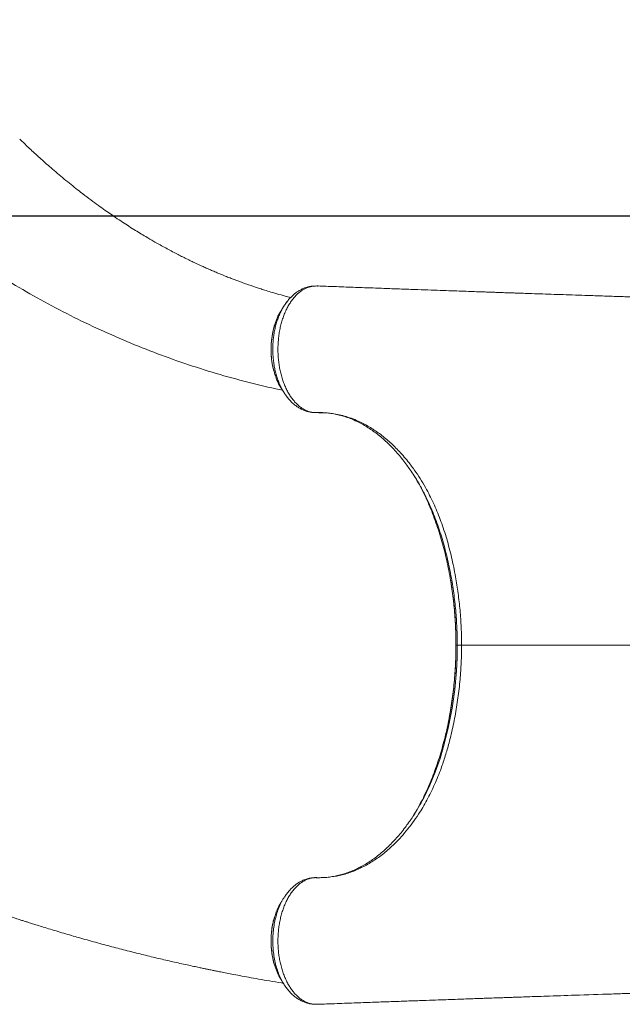
# Model space of a CAD drawing. Units: millimetres. Extents: x 441 to 14401, y -4756 to 4284.
# Drawn here: x 5832 to 6351, y -1232 to -383 of the extents above; entities that cross this region are included whole.
import ezdxf

# ---------------------------------------------------------------- set-up
doc = ezdxf.new("R2010")
doc.units = ezdxf.units.MM
doc.header["$PDSIZE"] = -1
doc.layers.add('QUOTE', color=212, linetype='Continuous', lineweight=18)
doc.dimstyles.new('2011', dxfattribs={"dimtxt": 120, "dimasz": 100, "dimexe": 6, "dimexo": 10, "dimgap": 15, "dimtad": 1, "dimtxsty": 'Standard', "dimcen": 5, "dimadec": 0, "dimazin": 0, "dimtfac": 1, "dimtmove": 0, "dimatfit": 3, "dimfxl": 1, "dimarcsym": 0})

# ---------------------------------------------------------------- blocks, each defined once
blk = doc.blocks.new('*D13')
at = {"layer": 'DEFPOINTS', "color": 0, "transparency": 16777216}
for p in [(3477.7, 4120.47), (3477.7, 3686.73), (6516.36, -552.58)]:
    blk.add_point(p, dxfattribs=at)
at = {"layer": 'QUOTE', "color": 0, "lineweight": -2, "transparency": 16777216}
for p, q in [((3477.7, 3696.73), (3477.7, 4126.47)), ((6516.36, -542.58), (6516.36, 4126.47)), ((6416.36, 4120.47), (3577.7, 4120.47))]:
    blk.add_line(p, q, dxfattribs=at)
at = {"layer": 'QUOTE', "color": 0, "transparency": 16777216}
for points in [[(3577.7, 4137.13), (3577.7, 4103.8), (3477.7, 4120.47)], [(6416.36, 4137.13), (6416.36, 4103.8), (6516.36, 4120.47)]]:
    blk.add_solid(points, dxfattribs=at)
at = {"layer": 'QUOTE', "color": 0, "transparency": 16777216, "insert": (4997.03, 4205.47), "char_height": 120, "attachment_point": 5}
blk.add_mtext('3038,66', dxfattribs=at)
blk = doc.blocks.new('*D14')
at = {"layer": 'DEFPOINTS', "color": 0, "transparency": 16777216}
for p in [(2992.72, 3686.73), (3477.7, 3686.73), (6516.36, -552.58)]:
    blk.add_point(p, dxfattribs=at)
at = {"layer": 'QUOTE', "color": 0, "lineweight": -2, "transparency": 16777216}
for p, q in [((3467.7, 3686.73), (2986.72, 3686.73)), ((2992.72, -452.58), (2992.72, 3586.73)), ((6506.36, -552.58), (2986.72, -552.58))]:
    blk.add_line(p, q, dxfattribs=at)
at = {"layer": 'QUOTE', "color": 0, "transparency": 16777216}
for points in [[(2976.06, 3586.73), (3009.39, 3586.73), (2992.72, 3686.73)], [(2976.06, -452.58), (3009.39, -452.58), (2992.72, -552.58)]]:
    blk.add_solid(points, dxfattribs=at)
at = {"layer": 'QUOTE', "color": 0, "transparency": 16777216, "insert": (2907.72, 1567.07), "char_height": 120, "attachment_point": 5, "rotation": 90}
blk.add_mtext('4239,31', dxfattribs=at)

msp = doc.modelspace()

# ---------------------------------------------------------------- linework, layer by layer
at = {"color": 7, "linetype": 'Continuous', "lineweight": 15}
for p, q in [((6084.366, -612.81), (6083.679, -612.846)), ((6085.325, -612.805), (6084.875, -612.785)), ((6086.407, -612.772), (6085.703, -612.817)), ((6088.878, -612.727), (6088.59, -612.712)), ((6207.729, -922.213), (6208.804, -922.213)), ((6051.111, -1157.198), (6050.639, -1158.828)), ((6059.32, -1214.313), (6059.217, -1214.163)), ((6084.875, -1231.644), (6085.325, -1231.624)), ((6085.89, -1231.623), (6086.435, -1231.656))]:
    msp.add_line(p, q, dxfattribs=at)
at = {"color": 8, "linetype": 'Continuous', "lineweight": 15}
for p, q in [((6084.688, -612.785), (6083.718, -612.862)), ((6207.715, -922.213), (6207.729, -922.213))]:
    msp.add_line(p, q, dxfattribs=at)
at = {"color": 7, "linetype": 'Continuous', "lineweight": 15, "flags": 128}
for points in [[(6085.665, -612.828), (6085.157, -612.806), (6084.688, -612.785)], [(6084.688, -1231.642), (6085.157, -1231.621), (6085.665, -1231.598)]]:
    msp.add_lwpolyline(points, dxfattribs=at)
at = {"color": 8, "linetype": 'Continuous', "lineweight": 15, "flags": 128}
msp.add_lwpolyline([(6178.652, -1056.081), (6179.974, -1053.696), (6185.117, -1042.937), (6189.782, -1031.609), (6193.949, -1019.8), (6197.595, -1007.598), (6201.324, -992.365), (6204.33, -976.647), (6206.587, -960.591), (6208.068, -944.343), (6208.619, -933.294), (6208.804, -922.213), (6208.804, -922.213), (6208.804, -922.213)], dxfattribs=at)
at = {"color": 8, "linetype": 'Continuous', "lineweight": 15}
msp.add_arc((6084.825, -613.92), 1.143, 87.486174, 96.87557, dxfattribs=at)
at = {"color": 7, "linetype": 'Continuous', "lineweight": 15}
msp.add_arc((6084.825, -1230.509), 1.141, 263.115905, 280.65213, dxfattribs=at)
for points, knots in [([(6065.236, -622.635), (6063.663, -622.232), (6059.649, -621.203), (6053.43, -619.459), (6047.182, -617.619), (6041.943, -615.998), (6037.73, -614.647), (6034.149, -613.463), (6031.241, -612.477), (6029.032, -611.714), (6027.143, -611.052), (6025.128, -610.338), (6022.58, -609.419), (6019.594, -608.32), (6016.338, -607.095), (6012.678, -605.686), (6008.599, -604.074), (6004.203, -602.284), (6000.003, -600.524), (5996.438, -598.992), (5993.649, -597.769), (5991.552, -596.836), (5989.7, -596.003), (5987.797, -595.138), (5985.555, -594.106), (5982.714, -592.779), (5979.254, -591.132), (5975.298, -589.207), (5971.186, -587.158), (5966.825, -584.934), (5962.241, -582.537), (5957.441, -579.96), (5952.772, -577.389), (5948.452, -574.952), (5944.699, -572.789), (5940.813, -570.509), (5936.425, -567.882), (5931.224, -564.69), (5925.735, -561.23), (5920.054, -557.55), (5914.586, -553.909), (5909.19, -550.223), (5903.728, -546.401), (5897.689, -542.062), (5891.084, -537.176), (5884.684, -532.293), (5878.58, -527.504), (5872.87, -522.911), (5867.075, -518.129), (5861.423, -513.345), (5856.126, -508.754), (5851.235, -504.421), (5846.612, -500.242), (5842.281, -496.252), (5838.226, -492.446), (5834.72, -489.108), (5832.561, -487.01), (5831.616, -486.092)], [0, 0, 0, 0, 0.0180694, 0.0461094, 0.0718966, 0.0905754, 0.1071576, 0.121135, 0.1325086, 0.1412794, 0.1470739, 0.1547033, 0.1647537, 0.1766977, 0.1894635, 0.2030203, 0.2200142, 0.2381086, 0.2558701, 0.2708272, 0.2812847, 0.2896917, 0.2962683, 0.3037108, 0.3128181, 0.3235905, 0.3384251, 0.3552379, 0.3722449, 0.3891847, 0.4092639, 0.4292487, 0.4491395, 0.467826, 0.4836609, 0.4966269, 0.517212, 0.5398719, 0.5637616, 0.5885497, 0.6142382, 0.6358417, 0.6601974, 0.6873387, 0.7172723, 0.7500058, 0.775106, 0.801643, 0.8294794, 0.8563575, 0.8814879, 0.9048665, 0.9264896, 0.9482429, 0.9678628, 0.9859336, 1, 1, 1, 1]), ([(5770.269, -574.448), (5777.166, -579.312), (5792.066, -589.82), (5815.487, -604.79), (5840.397, -619.593), (5865.699, -633.374), (5891.365, -646.16), (5917.387, -657.937), (5943.75, -668.702), (5970.444, -678.442), (5997.447, -687.182), (6024.776, -694.802), (6045.022, -699.892), (6056.23, -702.116), (6058.146, -702.496)], [0, 0, 0, 0, 0.0779346, 0.1683835, 0.258772, 0.349114, 0.4394231, 0.529713, 0.6199973, 0.7102896, 0.8006036, 0.8909531, 0.9813521, 1, 1, 1, 1]), ([(6084.688, -612.785), (6083.075, -613.099), (6079.812, -613.733), (6075.796, -615.845), (6072.606, -618.165), (6070.178, -620.359), (6067.843, -622.913), (6065.652, -625.783), (6063.63, -628.928), (6061.778, -632.336), (6060.084, -636.034), (6058.59, -639.951), (6057.311, -644.038), (6056.242, -648.278), (6055.382, -652.705), (6054.756, -657.227), (6054.365, -661.785), (6054.202, -666.368), (6054.275, -671.013), (6054.585, -675.614), (6055.123, -680.118), (6055.879, -684.517), (6056.869, -688.845), (6058.075, -693.01), (6059.477, -696.964), (6061.069, -700.703), (6062.868, -704.248), (6064.838, -707.521), (6066.954, -710.485), (6069.209, -713.141), (6071.62, -715.501), (6074.134, -717.498), (6076.716, -719.121), (6079.359, -720.379), (6082.088, -721.273), (6084.893, -721.785), (6086.775, -721.86), (6087.727, -721.829), (6087.727, -721.829)], [0, 0, 0, 0, 0.0477877, 0.0966674, 0.1235259, 0.1505726, 0.1782118, 0.206054, 0.2329641, 0.2600633, 0.287754, 0.3156477, 0.3426145, 0.3697692, 0.3975153, 0.4254664, 0.4524103, 0.4795399, 0.5072579, 0.5351805, 0.5620319, 0.5890676, 0.6166872, 0.6445083, 0.6713746, 0.6984277, 0.7260681, 0.7539108, 0.780806, 0.8078894, 0.835566, 0.8634486, 0.8901353, 0.9170061, 0.9444605, 0.9721172, 0.9999996, 1, 1, 1, 1]), ([(6083.715, -612.832), (6083.712, -612.832), (6082.751, -612.899), (6080.811, -613.309), (6077.946, -614.092), (6075.188, -615.221), (6072.569, -616.608), (6070.027, -618.281), (6067.547, -620.262), (6065.155, -622.537), (6062.879, -625.105), (6060.915, -627.654), (6059.792, -629.438), (6059.318, -630.191)], [0, 0, 0, 0, 0.00033036, 0.09899007, 0.19933545, 0.29727097, 0.39325135, 0.49339672, 0.59636257, 0.70205719, 0.8100689, 0.91977235, 1, 1, 1, 1]), ([(6085.665, -612.828), (6085.662, -612.828), (6085.549, -612.813), (6085.436, -612.812), (6085.325, -612.811)], [0, 0, 0, 0, 0.024568, 1, 1, 1, 1]), ([(6085.702, -612.801), (6085.69, -612.802), (6085.678, -612.802), (6085.665, -612.828), (6085.665, -612.828)], [0, 0, 0, 0, 0.98378, 1, 1, 1, 1]), ([(6462.732, -625.136), (6462.222, -625.123), (6457.756, -625.01), (6449.162, -624.785), (6437.334, -624.468), (6426.094, -624.156), (6416.053, -623.87), (6407.183, -623.61), (6399.45, -623.378), (6393.297, -623.191), (6388.552, -623.044), (6385.021, -622.934), (6381.972, -622.838), (6379.007, -622.744), (6375.3, -622.626), (6370.519, -622.474), (6364.59, -622.284), (6356.186, -622.013), (6345.413, -621.663), (6332.321, -621.234), (6319.792, -620.82), (6308.095, -620.429), (6297.58, -620.076), (6287.452, -619.734), (6277.797, -619.405), (6269.87, -619.134), (6263.59, -618.919), (6259.003, -618.761), (6254.921, -618.62), (6251.49, -618.501), (6248.73, -618.406), (6246.545, -618.33), (6244.434, -618.257), (6241.847, -618.167), (6238.324, -618.045), (6233.817, -617.888), (6228.324, -617.696), (6221.844, -617.469), (6214.375, -617.206), (6205.916, -616.908), (6196.465, -616.574), (6186.019, -616.203), (6174.578, -615.794), (6162.137, -615.348), (6148.695, -614.864), (6134.248, -614.342), (6118.793, -613.78), (6103.578, -613.224), (6093.511, -612.854), (6088.935, -612.686)], [0, 0, 0, 0, 0.00362128, 0.03168986, 0.06205214, 0.08982818, 0.11500016, 0.1375524, 0.15746769, 0.17461662, 0.18565607, 0.19508812, 0.20291047, 0.21041471, 0.2193361, 0.23317719, 0.24946826, 0.26775052, 0.30180315, 0.33743986, 0.37466297, 0.4041075, 0.43294957, 0.46050001, 0.48675621, 0.5117157, 0.52515461, 0.53797365, 0.54911866, 0.55844353, 0.56594721, 0.57162885, 0.57626523, 0.58317826, 0.59277506, 0.60505684, 0.62002515, 0.63768186, 0.65802914, 0.6810695, 0.70680577, 0.73524108, 0.76637888, 0.80022294, 0.83677732, 0.8760464, 0.91803484, 0.9627476, 1, 1, 1, 1]), ([(6056.758, -634.24), (6056.723, -634.288), (6055.474, -635.995), (6053.714, -639.665), (6052.368, -643.586), (6051.794, -645.257)], [0, 0, 0, 0, 0.0163045, 0.5805418, 1, 1, 1, 1]), ([(6059.268, -630.161), (6058.844, -630.847), (6057.995, -632.217), (6057.151, -633.579), (6056.73, -634.259)], [0, 0, 0, 0, 0.4999845, 1, 1, 1, 1]), ([(6051.729, -645.383), (6051.456, -646.218), (6050.801, -648.225), (6049.975, -651.554), (6049.231, -655.311), (6048.692, -659.129), (6048.357, -662.963), (6048.227, -666.78), (6048.304, -670.56), (6048.577, -674.313), (6049.043, -678.05), (6049.713, -681.757), (6050.444, -684.959), (6051.025, -686.862), (6051.249, -687.595)], [0, 0, 0, 0, 0.0642954, 0.154488, 0.2443794, 0.3336197, 0.4219274, 0.5091154, 0.5949606, 0.6805558, 0.7674567, 0.8554356, 0.9443274, 1, 1, 1, 1]), ([(6051.333, -687.701), (6051.791, -689.217), (6052.945, -693.038), (6054.834, -697.202), (6056.388, -699.494), (6056.772, -700.061)], [0, 0, 0, 0, 0.3311471, 0.8347484, 1, 1, 1, 1]), ([(6056.69, -700.135), (6057.109, -700.815), (6057.947, -702.173), (6058.791, -703.541), (6059.213, -704.225)], [0, 0, 0, 0, 0.500017, 1, 1, 1, 1]), ([(6059.266, -704.217), (6059.843, -705.125), (6061.089, -707.09), (6063.229, -709.832), (6065.624, -712.465), (6068.169, -714.791), (6070.808, -716.772), (6073.521, -718.427), (6076.316, -719.766), (6079.183, -720.784), (6082.096, -721.469), (6084.389, -721.759), (6086.102, -721.837), (6086.878, -721.847), (6087.345, -721.854), (6087.576, -721.856), (6087.602, -721.856)], [0, 0, 0, 0, 0.0848432, 0.183488, 0.2814975, 0.3782203, 0.4724553, 0.5623073, 0.6532362, 0.7418771, 0.8288682, 0.9149521, 0.9501819, 0.9740627, 0.9971216, 1, 1, 1, 1]), ([(6087.602, -721.856), (6088.871, -721.864), (6091.214, -721.879), (6094.211, -721.917), (6095.914, -722.064), (6096.694, -722.131)], [0, 0, 0, 0, 0.3902002, 0.7205877, 1, 1, 1, 1]), ([(6087.727, -721.829), (6087.727, -721.829), (6089.948, -721.757), (6094.382, -721.806), (6100.831, -722.442), (6107.054, -723.572), (6113.052, -725.146), (6119.019, -727.201), (6126.035, -730.208), (6134.023, -734.52), (6142.742, -740.462), (6151.081, -747.391), (6159.272, -755.49), (6166.657, -764.148), (6172.942, -772.694), (6178.007, -780.443), (6182.213, -787.67), (6185.891, -794.733), (6189.09, -801.508), (6192.065, -808.488), (6194.827, -815.678), (6197.389, -823.092), (6199.769, -830.75), (6201.956, -838.612), (6203.955, -846.685), (6205.759, -854.927), (6207.723, -865.197), (6209.658, -877.582), (6211.292, -892.202), (6212.351, -907.113), (6212.486, -917.171), (6212.554, -922.213)], [0, 0, 0, 0, 0.0000002, 0.0337732, 0.0676445, 0.09838, 0.129189, 0.1602217, 0.19133, 0.2397487, 0.2884551, 0.3353389, 0.3824834, 0.4345746, 0.4741219, 0.5074322, 0.5407412, 0.5677672, 0.5947933, 0.6214977, 0.6482022, 0.6751958, 0.70219, 0.7295975, 0.7570052, 0.7846437, 0.8123816, 0.8586777, 0.9052059, 0.9524726, 1, 1, 1, 1]), ([(6097.698, -722.229), (6098.517, -722.326), (6100.895, -722.606), (6104.822, -723.331), (6109.467, -724.479), (6114.083, -725.943), (6118.661, -727.711), (6123.193, -729.779), (6127.672, -732.144), (6132.091, -734.801), (6136.436, -737.739), (6140.699, -740.955), (6144.886, -744.447), (6149.001, -748.215), (6153.048, -752.266), (6157.011, -756.585), (6160.872, -761.167), (6164.377, -765.637), (6166.538, -768.692), (6167.493, -770.042)], [0, 0, 0, 0, 0.0330275, 0.0958176, 0.1584651, 0.2209047, 0.2830934, 0.3450085, 0.4066449, 0.4680101, 0.5290987, 0.5897487, 0.6499377, 0.7103396, 0.7708752, 0.8314539, 0.8919468, 0.9522358, 1, 1, 1, 1]), ([(6179.21, -789.311), (6178.812, -788.54), (6177.303, -785.609), (6174.494, -780.771), (6170.956, -775.035), (6168.519, -771.513), (6167.382, -769.871)], [0, 0, 0, 0, 0.1105266, 0.4195926, 0.7292534, 1, 1, 1, 1]), ([(6171.482, -775.998), (6172.329, -777.399), (6174.459, -780.92), (6177.666, -786.875), (6181.15, -793.862), (6184.453, -801.169), (6187.582, -808.793), (6190.5, -816.662), (6193.175, -824.661), (6195.604, -832.743), (6197.798, -840.905), (6199.792, -849.227), (6201.561, -857.769), (6202.675, -863.581), (6203.136, -866.589), (6203.144, -866.638)], [0, 0, 0, 0, 0.0558631, 0.1404707, 0.2250786, 0.3117805, 0.3984832, 0.4859044, 0.5733264, 0.6576389, 0.7419519, 0.8268644, 0.9117773, 0.9985554, 1, 1, 1, 1]), ([(6203.12, -866.76), (6203.283, -867.701), (6203.902, -871.282), (6204.786, -877.59), (6205.767, -885.662), (6206.542, -893.79), (6207.13, -901.946), (6207.51, -910.109), (6207.699, -916.867), (6207.68, -920.898), (6207.674, -922.213)], [0, 0, 0, 0, 0.0522632, 0.198933, 0.3456843, 0.4921345, 0.6385648, 0.784561, 0.9296797, 1, 1, 1, 1]), ([(6212.554, -922.213), (6212.519, -925.852), (6212.448, -933.141), (6211.802, -945.723), (6210.533, -959.923), (6208.371, -975.685), (6205.484, -991.28), (6202.16, -1005.309), (6198.595, -1017.706), (6195.353, -1027.363), (6192.208, -1035.584), (6189.271, -1042.51), (6186.114, -1049.245), (6182.732, -1055.782), (6179.184, -1062.002), (6175.056, -1068.574), (6170.322, -1075.387), (6164.893, -1082.369), (6159.674, -1088.349), (6154.738, -1093.435), (6150.132, -1097.747), (6144.062, -1102.883), (6136.386, -1108.439), (6126.944, -1113.857), (6117.156, -1118.069), (6107.284, -1120.94), (6097.444, -1122.5), (6090.972, -1122.702), (6087.727, -1122.598), (6087.727, -1122.598)], [0, 0, 0, 0, 0.03430272, 0.06870613, 0.11894907, 0.16949534, 0.22097714, 0.27277775, 0.31175827, 0.35073726, 0.37715744, 0.40357751, 0.43041464, 0.45725171, 0.48422943, 0.5103154, 0.54549897, 0.58070993, 0.61589354, 0.64286996, 0.66984636, 0.6969465, 0.74723253, 0.79784119, 0.84946406, 0.90143684, 0.95056706, 0.99999981, 1, 1, 1, 1]), ([(6207.704, -922.213), (6207.691, -924.297), (6207.663, -928.948), (6207.438, -936.301), (6207.019, -944.265), (6206.398, -952.351), (6205.585, -960.415), (6204.583, -968.441), (6203.385, -976.406), (6202.197, -983.321), (6201.334, -987.536), (6201.002, -989.157)], [0, 0, 0, 0, 0.0917449, 0.204848, 0.3240598, 0.4436746, 0.5636369, 0.6838663, 0.8042751, 0.92477, 1, 1, 1, 1]), ([(6201.044, -989.094), (6201.026, -989.198), (6200.034, -994.772), (6197.994, -1002.813), (6195.153, -1013.261), (6192.784, -1020.971), (6190.222, -1028.54), (6187.453, -1035.955), (6184.478, -1043.189), (6181.283, -1050.276), (6177.864, -1057.18), (6174.278, -1063.837), (6171.745, -1068.027), (6170.497, -1070.091)], [0, 0, 0, 0, 0.0033715, 0.1815745, 0.2712015, 0.3609783, 0.4511662, 0.5415135, 0.6323595, 0.7233771, 0.8163538, 0.9095172, 1, 1, 1, 1]), ([(5521.29, -1018.922), (5524.569, -1020.86), (5532.489, -1025.54), (5544.891, -1032.641), (5558.227, -1040.125), (5570.884, -1047.063), (5582.068, -1053.064), (5591.854, -1058.219), (5600.26, -1062.579), (5608.054, -1066.563), (5615.12, -1070.127), (5621.408, -1073.261), (5626.912, -1075.975), (5631.64, -1078.284), (5635.911, -1080.354), (5640.194, -1082.414), (5645.543, -1084.966), (5652.243, -1088.127), (5660.234, -1091.843), (5671.881, -1097.176), (5687.157, -1103.994), (5706.253, -1112.216), (5726.28, -1120.514), (5747.253, -1128.851), (5769.183, -1137.192), (5786.551, -1143.49), (5798.904, -1147.824), (5805.658, -1150.158), (5811.824, -1152.257), (5817.243, -1154.078), (5821.913, -1155.629), (5825.832, -1156.918), (5828.846, -1157.901), (5831.052, -1158.617), (5832.747, -1159.164), (5834.525, -1159.736), (5836.732, -1160.443), (5839.512, -1161.329), (5842.867, -1162.389), (5847.066, -1163.706), (5852.181, -1165.291), (5858.207, -1167.134), (5864.661, -1169.076), (5871.245, -1171.026), (5877.737, -1172.917), (5886.904, -1175.544), (5898.589, -1178.804), (5912.483, -1182.535), (5925.742, -1185.967), (5938.599, -1189.178), (5949.165, -1191.721), (5957.521, -1193.676), (5963.638, -1195.081), (5969.778, -1196.466), (5975.8, -1197.798), (5981.297, -1198.991), (5985.968, -1199.988), (5989.658, -1200.765), (5992.251, -1201.305), (5994.061, -1201.68), (5995.625, -1202.002), (5997.704, -1202.428), (6000.523, -1203.001), (6004.273, -1203.755), (6009.021, -1204.696), (6014.829, -1205.826), (6021.577, -1207.109), (6029.266, -1208.534), (6037.839, -1210.077), (6047.29, -1211.713), (6054.387, -1212.915), (6058.353, -1213.547), (6058.876, -1213.631)], [0, 0, 0, 0, 0.0196715, 0.0475167, 0.0739012, 0.0988252, 0.1222887, 0.1396996, 0.1562065, 0.1714466, 0.1851514, 0.1973205, 0.2079535, 0.2170502, 0.2246724, 0.2326295, 0.2417584, 0.2554853, 0.2711502, 0.2875966, 0.3221361, 0.3582404, 0.3959135, 0.4351659, 0.4760016, 0.5184242, 0.5316994, 0.5444368, 0.5557906, 0.565758, 0.5743385, 0.5815315, 0.5873367, 0.590924, 0.5936616, 0.5966541, 0.6006929, 0.6057783, 0.6119106, 0.61909, 0.6287898, 0.639916, 0.6520507, 0.664048, 0.675842, 0.6874328, 0.7139492, 0.7393347, 0.762739, 0.785657, 0.8087199, 0.8196429, 0.8305982, 0.8415861, 0.8526064, 0.8628966, 0.8710411, 0.8776243, 0.8826456, 0.8849084, 0.8873059, 0.8910052, 0.8960251, 0.9023658, 0.9110362, 0.921365, 0.933353, 0.9470015, 0.9623119, 0.978968, 0.9972302, 1, 1, 1, 1]), ([(6166.704, -1075.438), (6167.236, -1074.724), (6169.935, -1071.099), (6173.981, -1064.693), (6177.243, -1058.677), (6178.652, -1056.081)], [0, 0, 0, 0, 0.1224343, 0.6212251, 1, 1, 1, 1]), ([(6166.855, -1075.288), (6165.926, -1076.583), (6163.796, -1079.551), (6160.333, -1083.916), (6156.491, -1088.423), (6152.539, -1092.677), (6148.492, -1096.679), (6144.356, -1100.416), (6140.143, -1103.881), (6135.861, -1107.066), (6131.521, -1109.965), (6127.132, -1112.573), (6122.703, -1114.883), (6118.239, -1116.893), (6113.729, -1118.608), (6109.158, -1120.031), (6104.536, -1121.157), (6099.859, -1121.979), (6095.228, -1122.489), (6091.522, -1122.64), (6089.595, -1122.633), (6088.956, -1122.628), (6088.836, -1122.627)], [0, 0, 0, 0, 0.0416799, 0.0956024, 0.1497418, 0.2040767, 0.2585795, 0.3132229, 0.3679808, 0.4228297, 0.4777495, 0.5327249, 0.5877451, 0.642804, 0.6979791, 0.7538088, 0.8101411, 0.8667833, 0.9235952, 0.9804132, 0.996327, 1, 1, 1, 1]), ([(6087.186, -1122.588), (6086.279, -1122.619), (6084.459, -1122.682), (6081.727, -1123.255), (6079.003, -1124.191), (6076.342, -1125.514), (6073.773, -1127.19), (6071.314, -1129.204), (6068.939, -1131.578), (6066.698, -1134.273), (6064.607, -1137.264), (6062.68, -1140.523), (6060.907, -1144.074), (6059.323, -1147.855), (6057.944, -1151.832), (6056.771, -1155.967), (6055.802, -1160.295), (6055.06, -1164.734), (6054.548, -1169.244), (6054.261, -1173.802), (6054.206, -1178.439), (6054.391, -1183.061), (6054.805, -1187.612), (6055.444, -1192.083), (6056.32, -1196.501), (6057.418, -1200.77), (6058.719, -1204.84), (6060.218, -1208.706), (6061.928, -1212.394), (6063.818, -1215.815), (6065.862, -1218.939), (6068.048, -1221.754), (6070.394, -1224.284), (6072.854, -1226.462), (6075.404, -1228.278), (6078.024, -1229.73), (6080.737, -1230.818), (6082.973, -1231.399), (6084.3, -1231.587), (6084.688, -1231.642)], [0, 0, 0, 0, 0.0268276, 0.0538414, 0.0814433, 0.1092488, 0.1361592, 0.1632568, 0.1906445, 0.2184272, 0.2454419, 0.2726455, 0.3001392, 0.3280306, 0.3550866, 0.3823297, 0.4098625, 0.437794, 0.4648357, 0.4920632, 0.5198799, 0.5479006, 0.575009, 0.6023058, 0.6301977, 0.6582942, 0.6853977, 0.7126915, 0.7405821, 0.7686782, 0.7957063, 0.8231228, 0.850735, 0.8787533, 0.9057916, 0.9330187, 0.9605397, 0.9884651, 1, 1, 1, 1]), ([(6086.86, -1122.579), (6086.825, -1122.579), (6086.114, -1122.575), (6084.448, -1122.664), (6081.907, -1123.001), (6079.245, -1123.64), (6076.537, -1124.579), (6073.819, -1125.847), (6071.201, -1127.395), (6068.684, -1129.237), (6066.307, -1131.338), (6064.024, -1133.721), (6061.87, -1136.412), (6060.439, -1138.376), (6059.779, -1139.492), (6059.741, -1139.556)], [0, 0, 0, 0, 0.0037735, 0.0759324, 0.1572924, 0.2395597, 0.3299669, 0.4214295, 0.5147082, 0.6062952, 0.6992623, 0.7950512, 0.8934156, 0.9939144, 1, 1, 1, 1]), ([(6088.836, -1122.627), (6088.67, -1122.625), (6088.209, -1122.621), (6087.524, -1122.618), (6086.986, -1122.642), (6086.777, -1122.652)], [0, 0, 0, 0, 0.2572311, 0.7104975, 1, 1, 1, 1]), ([(6087.727, -1122.598), (6087.727, -1122.598), (6087.547, -1122.592), (6087.366, -1122.59), (6087.186, -1122.588)], [0, 0, 0, 0, 0.0000672, 1, 1, 1, 1]), ([(6056.774, -1144.34), (6056.437, -1144.834), (6054.893, -1147.096), (6052.948, -1151.38), (6051.714, -1155.419), (6051.202, -1157.094)], [0, 0, 0, 0, 0.1405159, 0.6436907, 1, 1, 1, 1]), ([(6059.217, -1140.195), (6058.796, -1140.877), (6057.954, -1142.241), (6057.118, -1143.596), (6056.7, -1144.274)], [0, 0, 0, 0, 0.4999826, 1, 1, 1, 1]), ([(6050.59, -1158.997), (6050.558, -1159.107), (6050.18, -1160.404), (6049.631, -1162.999), (6048.967, -1166.752), (6048.523, -1170.558), (6048.28, -1174.371), (6048.241, -1178.187), (6048.397, -1182.01), (6048.75, -1185.838), (6049.296, -1189.643), (6050.051, -1193.371), (6050.735, -1196.175), (6051.228, -1197.677), (6051.34, -1198.02)], [0, 0, 0, 0, 0.00901752, 0.10640672, 0.2033353, 0.29942987, 0.39441441, 0.48858865, 0.58354349, 0.6796671, 0.77661674, 0.8739903, 0.97126706, 1, 1, 1, 1]), ([(6051.424, -1198.137), (6052.076, -1200.063), (6053.514, -1204.314), (6055.406, -1208.312), (6056.699, -1210.094), (6056.746, -1210.159)], [0, 0, 0, 0, 0.4439627, 0.9797949, 1, 1, 1, 1]), ([(6056.718, -1210.147), (6057.137, -1210.824), (6057.975, -1212.177), (6058.819, -1213.539), (6059.241, -1214.221)], [0, 0, 0, 0, 0.5000153, 1, 1, 1, 1]), ([(6059.337, -1214.306), (6059.557, -1214.674), (6060.419, -1216.12), (6062.112, -1218.418), (6064.409, -1221.164), (6066.869, -1223.603), (6069.455, -1225.744), (6072.159, -1227.577), (6074.97, -1229.1), (6077.857, -1230.287), (6080.753, -1231.155), (6082.709, -1231.451), (6083.661, -1231.596)], [0, 0, 0, 0, 0.038469, 0.1508377, 0.26279, 0.3732526, 0.4814441, 0.5890804, 0.6955091, 0.8001968, 0.902834, 1, 1, 1, 1]), ([(6088.933, -1231.741), (6093.646, -1231.567), (6103.966, -1231.188), (6119.523, -1230.62), (6135.251, -1230.049), (6149.902, -1229.519), (6163.48, -1229.03), (6175.987, -1228.582), (6187.014, -1228.189), (6196.646, -1227.846), (6204.969, -1227.552), (6212.479, -1227.287), (6219.261, -1227.048), (6225.291, -1226.837), (6230.545, -1226.653), (6234.924, -1226.5), (6238.548, -1226.374), (6241.573, -1226.269), (6244.108, -1226.181), (6246.228, -1226.107), (6248.237, -1226.038), (6250.554, -1225.957), (6253.523, -1225.855), (6257.624, -1225.713), (6262.993, -1225.528), (6269.749, -1225.296), (6277.324, -1225.037), (6290.991, -1224.572), (6312.552, -1223.845), (6333.42, -1223.155), (6347.895, -1222.683), (6353.613, -1222.497), (6358.836, -1222.328), (6363.649, -1222.173), (6367.957, -1222.035), (6371.671, -1221.916), (6374.543, -1221.825), (6376.999, -1221.746), (6379.517, -1221.666), (6382.326, -1221.577), (6385.546, -1221.476), (6389.321, -1221.358), (6393.97, -1221.215), (6399.585, -1221.045), (6406.191, -1220.849), (6413.819, -1220.626), (6422.498, -1220.379), (6431.872, -1220.118), (6441.889, -1219.845), (6452.135, -1219.572), (6459.228, -1219.389), (6462.732, -1219.299)], [0, 0, 0, 0, 0.0383577, 0.0839777, 0.1266863, 0.1664885, 0.2033893, 0.2373932, 0.2685044, 0.293357, 0.3160003, 0.3364365, 0.3546676, 0.3713699, 0.3856664, 0.3975588, 0.407112, 0.4152368, 0.4222309, 0.42779, 0.4325283, 0.4386132, 0.4466704, 0.456699, 0.4720048, 0.4903857, 0.5117083, 0.5336971, 0.6017274, 0.6874608, 0.7039805, 0.7199223, 0.7341612, 0.7466505, 0.7592397, 0.7693535, 0.7769939, 0.7826937, 0.7893899, 0.7975311, 0.8056168, 0.8155756, 0.82794, 0.8427042, 0.8598612, 0.8794028, 0.9013195, 0.9256004, 0.949354, 0.9749851, 1, 1, 1, 1]), ([(6083.679, -1231.507), (6083.864, -1231.566), (6084.195, -1231.672), (6084.537, -1231.651), (6084.688, -1231.642)], [0, 0, 0, 0, 0.5584868, 1, 1, 1, 1]), ([(6083.705, -1231.579), (6083.811, -1231.606), (6083.969, -1231.646), (6084.13, -1231.635), (6084.183, -1231.632)], [0, 0, 0, 0, 0.6743569, 1, 1, 1, 1]), ([(6085.325, -1231.616), (6085.436, -1231.615), (6085.549, -1231.614), (6085.662, -1231.599), (6085.665, -1231.598)], [0, 0, 0, 0, 0.97542731, 1, 1, 1, 1]), ([(6085.665, -1231.598), (6086.322, -1231.659), (6087.196, -1231.74), (6088.286, -1231.767), (6088.716, -1231.727), (6088.931, -1231.707)], [0, 0, 0, 0, 0.6042251, 0.8027317, 1, 1, 1, 1]), ([(6085.665, -1231.598), (6085.665, -1231.599), (6085.682, -1231.635), (6085.699, -1231.635), (6085.716, -1231.635)], [0, 0, 0, 0, 0.0117073, 1, 1, 1, 1])]:
    msp.add_open_spline(points, degree=3, knots=knots, dxfattribs=at)
at = {"color": 8, "linetype": 'Continuous', "lineweight": 15}
for points, knots in [([(6088.93, -612.757), (6088.716, -612.721), (6088.286, -612.65), (6087.195, -612.695), (6086.322, -612.771), (6085.665, -612.828)], [0, 0, 0, 0, 0.1973494, 0.3958359, 1, 1, 1, 1]), ([(6059.254, -704.228), (6058.908, -703.68), (6057.927, -702.123), (6056.476, -699.265), (6054.905, -695.689), (6053.538, -691.901), (6052.373, -687.96), (6051.414, -683.882), (6050.663, -679.645), (6050.135, -675.324), (6049.831, -670.96), (6049.751, -666.575), (6049.901, -662.152), (6050.277, -657.775), (6050.876, -653.486), (6051.691, -649.305), (6052.729, -645.212), (6053.971, -641.292), (6055.404, -637.581), (6057.017, -634.094), (6058.817, -630.801), (6060.791, -627.821), (6062.179, -625.919), (6062.928, -625.109), (6062.945, -625.091)], [0, 0, 0, 0, 0.026158, 0.0743383, 0.1232161, 0.1724544, 0.2203164, 0.2685122, 0.317406, 0.3666579, 0.4146984, 0.463079, 0.5121646, 0.5616095, 0.6096753, 0.6580832, 0.707196, 0.7566706, 0.8046013, 0.8528696, 0.9018387, 0.951171, 0.9989436, 1, 1, 1, 1]), ([(6051.794, -645.257), (6051.557, -645.887), (6050.494, -648.722), (6049.307, -654.448), (6048.34, -662.112), (6048.22, -670.048), (6048.948, -677.768), (6050.009, -683.765), (6051.05, -686.862), (6051.333, -687.701)], [0, 0, 0, 0, 0.0500576, 0.2253233, 0.4056957, 0.580609, 0.7605953, 0.9351341, 1, 1, 1, 1]), ([(6208.804, -922.213), (6208.739, -917.236), (6208.609, -907.254), (6207.559, -892.268), (6205.883, -877.308), (6203.869, -864.656), (6201.845, -854.327), (6200.034, -846.231), (6198.017, -838.242), (6195.777, -830.329), (6193.311, -822.518), (6190.609, -814.821), (6187.685, -807.306), (6184.594, -800.161), (6181.767, -794.151), (6179.928, -790.671), (6179.21, -789.311)], [0, 0, 0, 0, 0.103343, 0.2072409, 0.3128368, 0.4190006, 0.4785586, 0.5382169, 0.5981832, 0.6582549, 0.7195598, 0.780982, 0.8427756, 0.9046993, 0.9627549, 1, 1, 1, 1]), ([(6203.144, -866.638), (6203.606, -869.54), (6204.542, -875.417), (6205.655, -884.381), (6206.675, -894.692), (6207.436, -906.319), (6207.712, -915.919), (6207.727, -921.224), (6207.729, -922.213)], [0, 0, 0, 0, 0.1599497, 0.3238085, 0.4876666, 0.7170092, 0.9472169, 1, 1, 1, 1]), ([(6207.729, -922.213), (6207.708, -925.112), (6207.665, -930.913), (6207.319, -939.618), (6206.766, -948.318), (6205.743, -959.595), (6204.036, -973.3), (6202.037, -983.853), (6201.044, -989.094)], [0, 0, 0, 0, 0.1277783, 0.2557752, 0.3844371, 0.5133218, 0.75829, 1, 1, 1, 1]), ([(6462.732, -922.213), (6461.359, -922.213), (6456.841, -922.213), (6449.393, -922.213), (6440.406, -922.213), (6431.621, -922.213), (6423.108, -922.213), (6411.997, -922.213), (6381.97, -922.213), (6332.945, -922.213), (6271.112, -922.213), (6230.89, -922.213), (6212.554, -922.213)], [0, 0, 0, 0, 0.0143616, 0.0472411, 0.0803868, 0.1136225, 0.1474972, 0.1814197, 0.2492664, 0.51152, 0.777312, 1, 1, 1, 1]), ([(6059.217, -1214.163), (6059.18, -1214.109), (6058.25, -1212.76), (6056.686, -1209.661), (6054.584, -1204.912), (6052.852, -1199.753), (6051.487, -1194.313), (6050.502, -1188.654), (6049.907, -1182.854), (6049.724, -1176.985), (6049.94, -1171.124), (6050.549, -1165.345), (6051.559, -1159.726), (6052.943, -1154.336), (6054.674, -1149.222), (6056.774, -1144.517), (6058.459, -1141.274), (6059.517, -1139.765), (6059.679, -1139.533)], [0, 0, 0, 0, 0.0029265, 0.0733187, 0.1439381, 0.2143293, 0.2847813, 0.3554596, 0.4259103, 0.496195, 0.5667049, 0.63699, 0.7070281, 0.7772899, 0.8473287, 0.9171832, 0.9872599, 1, 1, 1, 1]), ([(6051.202, -1157.094), (6050.996, -1157.707), (6050.007, -1160.641), (6048.989, -1166.395), (6048.227, -1174.173), (6048.32, -1182.04), (6049.279, -1189.777), (6050.351, -1195.197), (6051.305, -1197.81), (6051.424, -1198.137)], [0, 0, 0, 0, 0.0492816, 0.2356355, 0.4171467, 0.6039151, 0.7859129, 0.9732237, 1, 1, 1, 1])]:
    msp.add_open_spline(points, degree=3, knots=knots, dxfattribs=at)
at = {"color": 7, "linetype": 'Continuous', "lineweight": 15}
msp.add_open_spline([(6212.554, -922.214), (6212.07, -922.214), (6211.101, -922.214), (6209.998, -922.213), (6209.174, -922.213), (6208.928, -922.213), (6208.804, -922.213)], degree=3, dxfattribs=at)

# ---------------------------------------------------------------- dimensions: what is measured, and where the dimension line sits
at = {"layer": 'QUOTE'}
dim = msp.add_linear_dim(base=(3477.702, 4120.467), p1=(6516.362, -552.583), p2=(3477.702, 3686.727), dimstyle='2011', override={"dimpost": '<>'}, dxfattribs=at)
dim.commit()
dim.dimension.update_dxf_attribs({"geometry": '*D13', "text_midpoint": (4997.032, 4205.467)})
dim = msp.add_linear_dim(base=(2992.725, 3686.727), p1=(6516.362, -552.583), p2=(3477.702, 3686.727), angle=90, dimstyle='2011', override={"dimpost": '<>'}, dxfattribs=at)
dim.commit()
dim.dimension.update_dxf_attribs({"geometry": '*D14', "text_midpoint": (2907.725, 1567.072)})

doc.saveas('drawing.dxf')
